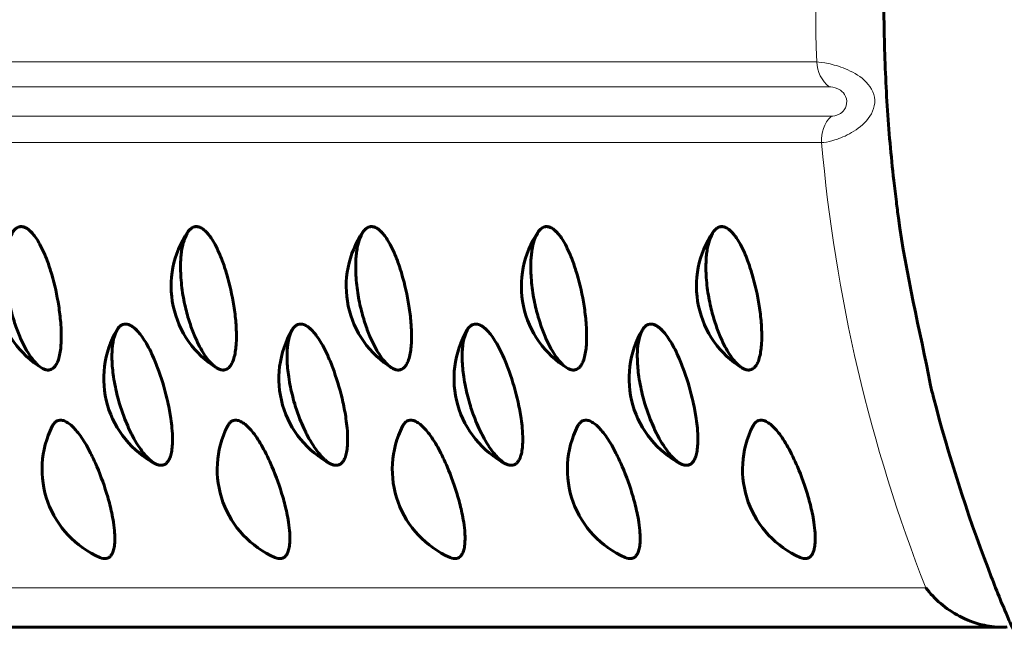
# Model space of a CAD drawing. Units: millimetres. Extents: x -2418 to 2465, y -2346 to 2204.
# Drawn here: x 136 to 151, y -332 to -322 of the extents above; entities that cross this region are included whole.
import ezdxf

# ---------------------------------------------------------------- set-up
doc = ezdxf.new("R2010")
doc.units = ezdxf.units.MM
doc.linetypes.add('K5LT_BASIC', pattern=[0])
doc.linetypes.add('K5LT_THIN', pattern=[0])

msp = doc.modelspace()

# ---------------------------------------------------------------- linework, layer by layer
at = {"color": 7, "linetype": 'K5LT_THIN', "lineweight": 18}
for p, q in [((114.747, -323.062), (148.265, -323.062)), ((148.46, -323.449), (114.942, -323.449)), ((114.971, -323.911), (148.489, -323.911)), ((148.342, -324.321), (114.824, -324.321)), ((116.452, -331.277), (149.97, -331.277))]:
    msp.add_line(p, q, dxfattribs=at)
at = {"color": 150, "linetype": 'K5LT_BASIC', "lineweight": 60}
msp.add_line((117.179, -331.891), (151.15, -331.891), dxfattribs=at)
for centre, start, end in [((136.942, -326.564), 145.6453, 238.3671), ((139.678, -326.564), 145.6453, 238.3671), ((142.414, -326.564), 145.6453, 238.3671), ((145.15, -326.564), 145.6453, 238.3671), ((147.886, -326.564), 145.6453, 238.3671), ((138.626, -328.008), 149.5247, 242.4539), ((141.362, -328.008), 149.5247, 242.4539), ((144.098, -328.008), 149.5247, 242.4539), ((146.834, -328.008), 149.5247, 242.4539), ((137.662, -329.426), 153.3598, 246.5471), ((140.398, -329.426), 153.3598, 246.5471), ((143.134, -329.426), 153.3598, 246.5471), ((145.87, -329.426), 153.3598, 246.5471), ((148.606, -329.426), 153.3598, 246.5471)]:
    msp.add_arc(centre, 1.5, start, end, dxfattribs=at)
at = {"color": 7, "linetype": 'K5LT_THIN', "lineweight": 18}
for centre, major_axis, start_param, end_param in [((170.472, -322.15), (0, -23.65), 4.446715, 4.750954), ((148.734, -323.043), (0, -0.5), 4.750954, 5.660036), ((148.81, -324.276), (0, -0.5), 3.895254, 4.804335), ((170.472, -322.15), (0, -23.65), 4.804335, 5.108574)]:
    msp.add_ellipse(centre, major_axis=major_axis, ratio=0.939693, start_param=start_param, end_param=end_param, dxfattribs=at)
at = {"color": 150, "linetype": 'K5LT_BASIC', "lineweight": 60}
for points, knots in [([(149.542, -325.495), (149.662, -326.377), (149.873, -327.242), (150.056, -328.178), (150.075, -328.239), (150.324, -329.207), (150.608, -330.099), (151.032, -331.205), (151.121, -331.442), (151.256, -331.742), (151.282, -331.816), (151.438, -332.147), (151.548, -332.414), (151.8, -332.943), (151.932, -333.21), (152.485, -334.271), (152.944, -335.044), (153.726, -336.202), (154.023, -336.606), (154.527, -337.27), (154.743, -337.523), (154.982, -337.817), (155.013, -337.852), (155.606, -338.547), (156.205, -339.172), (157.458, -340.341), (158.112, -340.886), (159.468, -341.889), (160.168, -342.348), (161.214, -342.952), (161.54, -343.132), (162.277, -343.504), (162.685, -343.699), (163.137, -343.896), (163.174, -343.914), (163.31, -343.964), (163.403, -344.01), (163.758, -344.151), (164.016, -344.255), (164.646, -344.485), (165.018, -344.611), (166.167, -344.961), (166.953, -345.153), (168.537, -345.445), (169.335, -345.546), (170.606, -345.633), (171.077, -345.635), (171.597, -345.652), (171.647, -345.649), (171.879, -345.652), (172.06, -345.644), (172.34, -345.637), (172.439, -345.633), (172.561, -345.627), (172.584, -345.627), (173.017, -345.594), (173.428, -345.571), (173.845, -345.528), (173.853, -345.527), (174.216, -345.479), (174.572, -345.44), (175.72, -345.256), (176.506, -345.083), (178.059, -344.649), (178.825, -344.387), (180.331, -343.776), (181.07, -343.426), (182.512, -342.64), (183.215, -342.204), (184.578, -341.25), (185.236, -340.731), (186.502, -339.613), (187.108, -339.014), (188.259, -337.742), (188.803, -337.068), (189.823, -335.651), (190.297, -334.907), (191.168, -333.357), (191.563, -332.55), (192.268, -330.882), (192.576, -330.02), (193.098, -328.25), (193.311, -327.341), (193.635, -325.489), (193.745, -324.544), (193.857, -322.631), (193.857, -321.662), (193.743, -319.731), (193.63, -318.769), (193.295, -316.885), (193.076, -315.962), (192.538, -314.166), (192.22, -313.293), (191.495, -311.605), (191.089, -310.789), (190.194, -309.226), (189.708, -308.477), (188.663, -307.053), (188.106, -306.376), (186.928, -305.103), (186.31, -304.505), (185.019, -303.393), (184.348, -302.878), (182.962, -301.934), (182.247, -301.504), (180.784, -300.735), (180.036, -300.394), (178.513, -299.802), (177.739, -299.551), (176.173, -299.14), (175.382, -298.98), (174.346, -298.831), (174.107, -298.795), (173.857, -298.774), (173.847, -298.772), (173.288, -298.733), (172.739, -298.675), (171.388, -298.636), (170.587, -298.658), (169.772, -298.727), (169.755, -298.729), (169.6, -298.744), (169.462, -298.756), (169.221, -298.781), (169.119, -298.791), (168.942, -298.817), (168.867, -298.823), (168.331, -298.909), (167.868, -298.973), (166.621, -299.224), (165.84, -299.428), (164.302, -299.924), (163.544, -300.217), (162.49, -300.694), (162.178, -300.84), (161.788, -301.044), (161.704, -301.087), (161.49, -301.201), (161.36, -301.271), (161.053, -301.44), (160.879, -301.546), (160.676, -301.659), (160.651, -301.675), (159.915, -302.114), (159.226, -302.579), (157.895, -303.591), (157.254, -304.138), (156.026, -305.31), (155.441, -305.935), (154.844, -306.649), (154.798, -306.704), (154.609, -306.938), (154.462, -307.112), (153.985, -307.752), (153.646, -308.21), (152.842, -309.423), (152.395, -310.189), (151.581, -311.78), (151.261, -312.626), (150.896, -313.451), (150.895, -313.453), (150.779, -313.762), (150.664, -314.07), (150.481, -314.652), (150.392, -314.92), (150.227, -315.488), (150.145, -315.787), (150.018, -316.289), (149.963, -316.49), (149.785, -317.41), (149.633, -318.124), (149.5, -319.114), (149.462, -319.382), (149.39, -320.334), (149.332, -321.018), (149.314, -321.994), (149.314, -322.285), (149.319, -322.576)], [0, 0, 0, 0, 7.105091, 7.105091, 7.616214, 7.616214, 15.098844, 15.098844, 17.122707, 17.122707, 17.746016, 17.746016, 20.068067, 20.068067, 22.460008, 22.460008, 29.709879, 29.709879, 33.773413, 33.773413, 36.477997, 36.477997, 36.85755, 36.85755, 43.911674, 43.911674, 50.881015, 50.881015, 57.774868, 57.774868, 60.856979, 60.856979, 64.603382, 64.603382, 64.947591, 64.947591, 65.804784, 65.804784, 68.115557, 68.115557, 71.377698, 71.377698, 78.109957, 78.109957, 84.813178, 84.813178, 88.743616, 88.743616, 89.160692, 89.160692, 90.67752, 90.67752, 91.500962, 91.500962, 91.696335, 91.696335, 95.128712, 95.128712, 95.194366, 95.194366, 98.187308, 98.187308, 104.886207, 104.886207, 111.611295, 111.611295, 118.375558, 118.375558, 125.191096, 125.191096, 132.069001, 132.069001, 139.01935, 139.01935, 146.051292, 146.051292, 153.173377, 153.173377, 160.393914, 160.393914, 167.721457, 167.721457, 175.165374, 175.165374, 182.736476, 182.736476, 190.447689, 190.447689, 198.158505, 198.158505, 205.726764, 205.726764, 213.166003, 213.166003, 220.48748, 220.48748, 227.700913, 227.700913, 234.815175, 234.815175, 241.838898, 241.838898, 248.780992, 248.780992, 255.65101, 255.65101, 262.459404, 262.459404, 269.217673, 269.217673, 275.938287, 275.938287, 277.950175, 277.950175, 278.035221, 278.035221, 282.63452, 282.63452, 289.320186, 289.320186, 289.460656, 289.460656, 290.62045, 290.62045, 291.479683, 291.479683, 292.111287, 292.111287, 296.009321, 296.009321, 302.71583, 302.71583, 309.453142, 309.453142, 312.306952, 312.306952, 313.093314, 313.093314, 314.312334, 314.312334, 315.992275, 315.992275, 316.233914, 316.233914, 323.069904, 323.069904, 329.971838, 329.971838, 336.94946, 336.94946, 337.535722, 337.535722, 339.390519, 339.390519, 344.011701, 344.011701, 351.166975, 351.166975, 358.403504, 358.403504, 358.42362, 358.42362, 361.053299, 361.053299, 363.31298, 363.31298, 365.790405, 365.790405, 367.45174, 367.45174, 373.277124, 373.277124, 375.428336, 375.428336, 380.895244, 380.895244, 383.212995, 383.212995, 383.212995, 383.212995]), ([(149.319, -322.576), (149.322, -322.771), (149.328, -322.966), (149.344, -323.357), (149.354, -323.552), (149.379, -323.942), (149.394, -324.136), (149.428, -324.525), (149.448, -324.72), (149.482, -325.025), (149.496, -325.136), (149.52, -325.33), (149.531, -325.412), (149.542, -325.495)], [0, 0, 0, 0, 1.557401, 1.557401, 3.114802, 3.114802, 4.672203, 4.672203, 6.229604, 6.229604, 7.122704, 7.122704, 7.787005, 7.787005, 7.787005, 7.787005]), ([(135.716, -325.699), (135.719, -325.695), (135.756, -325.655), (135.815, -325.63), (135.877, -325.636), (135.932, -325.663), (135.979, -325.703), (136.023, -325.75), (136.072, -325.815), (136.13, -325.912), (136.188, -326.031), (136.251, -326.186), (136.34, -326.457), (136.416, -326.797), (136.452, -327.101), (136.463, -327.297), (136.462, -327.442), (136.45, -327.57), (136.431, -327.671), (136.403, -327.752), (136.371, -327.808), (136.332, -327.851), (136.283, -327.876), (136.226, -327.875), (136.165, -327.851), (136.112, -327.813), (136.056, -327.759), (136.001, -327.693), (135.937, -327.598), (135.872, -327.481), (135.802, -327.329), (135.729, -327.135), (135.657, -326.877), (135.614, -326.635), (135.594, -326.437), (135.588, -326.289), (135.591, -326.165), (135.6, -326.054), (135.617, -325.937), (135.65, -325.816), (135.712, -325.705), (135.716, -325.699)], [0, 0, 0, 0, 1.04039, 2.182307, 3.09823, 4.074689, 4.740879, 5.268409, 6.056696, 6.995214, 7.980689, 8.871219, 10.234449, 13.08988, 14.630149, 15.57428, 16.766503, 17.596149, 18.539414, 19.465693, 20.270421, 20.948012, 21.986989, 23.025409, 23.75983, 24.748988, 25.292604, 26.089029, 27.022067, 27.988548, 28.874644, 30.237648, 31.69573, 33.416678, 34.359508, 35.178346, 36.115769, 36.76205, 37.503805, 38.765134, 40, 40, 40, 40]), ([(135.703, -325.718), (135.716, -325.699), (135.738, -325.674), (135.782, -325.642), (135.814, -325.634), (135.836, -325.634)], [0, 0, 0, 0, 2.010154, 3.343468, 6, 6, 6, 6]), ([(135.836, -325.634), (135.855, -325.634), (135.896, -325.642), (135.957, -325.681), (136.015, -325.74), (136.072, -325.815), (136.13, -325.912), (136.188, -326.031), (136.251, -326.186), (136.34, -326.457), (136.416, -326.797), (136.452, -327.101), (136.463, -327.297), (136.462, -327.442), (136.45, -327.57), (136.431, -327.671), (136.403, -327.752), (136.371, -327.808), (136.333, -327.851), (136.282, -327.877), (136.22, -327.874), (136.175, -327.854), (136.155, -327.842)], [0, 0, 0, 0, 0.990596, 2.082326, 3.010918, 3.85298, 4.855525, 5.90823, 6.859514, 8.315745, 11.365979, 13.011329, 14.01987, 15.293429, 16.179675, 17.187291, 18.176762, 19.036392, 19.759808, 20.866071, 22.057247, 23, 23, 23, 23]), ([(138.452, -325.699), (138.455, -325.695), (138.492, -325.655), (138.551, -325.63), (138.613, -325.636), (138.668, -325.663), (138.716, -325.703), (138.759, -325.75), (138.808, -325.815), (138.866, -325.912), (138.924, -326.031), (138.987, -326.186), (139.076, -326.457), (139.152, -326.797), (139.189, -327.101), (139.2, -327.297), (139.198, -327.442), (139.186, -327.57), (139.167, -327.671), (139.139, -327.752), (139.108, -327.808), (139.069, -327.851), (139.019, -327.876), (138.962, -327.875), (138.901, -327.851), (138.848, -327.813), (138.792, -327.759), (138.737, -327.693), (138.673, -327.598), (138.608, -327.481), (138.538, -327.329), (138.465, -327.135), (138.393, -326.877), (138.35, -326.635), (138.33, -326.437), (138.324, -326.289), (138.327, -326.165), (138.336, -326.054), (138.353, -325.937), (138.386, -325.816), (138.448, -325.705), (138.452, -325.699)], [0, 0, 0, 0, 1.04039, 2.182307, 3.09823, 4.074689, 4.740879, 5.268409, 6.056696, 6.995214, 7.980689, 8.871219, 10.234449, 13.08988, 14.630149, 15.57428, 16.766503, 17.596149, 18.539414, 19.465693, 20.270421, 20.948012, 21.986989, 23.025409, 23.75983, 24.748988, 25.292604, 26.089029, 27.022067, 27.988548, 28.874644, 30.237648, 31.69573, 33.416678, 34.359508, 35.178346, 36.115769, 36.76205, 37.503805, 38.765134, 40, 40, 40, 40]), ([(138.439, -325.718), (138.452, -325.699), (138.475, -325.674), (138.519, -325.642), (138.55, -325.634), (138.572, -325.634)], [0, 0, 0, 0, 2.010154, 3.343468, 6, 6, 6, 6]), ([(138.572, -325.634), (138.591, -325.634), (138.632, -325.642), (138.693, -325.681), (138.752, -325.74), (138.808, -325.815), (138.866, -325.912), (138.924, -326.031), (138.987, -326.186), (139.076, -326.457), (139.152, -326.797), (139.189, -327.101), (139.2, -327.297), (139.198, -327.442), (139.186, -327.57), (139.167, -327.671), (139.139, -327.752), (139.108, -327.808), (139.069, -327.851), (139.018, -327.877), (138.956, -327.874), (138.911, -327.854), (138.891, -327.842)], [0, 0, 0, 0, 0.990596, 2.082326, 3.010918, 3.85298, 4.855525, 5.90823, 6.859514, 8.315745, 11.365979, 13.011329, 14.01987, 15.293429, 16.179675, 17.187291, 18.176762, 19.036392, 19.759808, 20.866071, 22.057247, 23, 23, 23, 23]), ([(141.188, -325.699), (141.192, -325.695), (141.228, -325.655), (141.287, -325.63), (141.349, -325.636), (141.404, -325.663), (141.452, -325.703), (141.495, -325.75), (141.544, -325.815), (141.603, -325.912), (141.66, -326.031), (141.723, -326.186), (141.812, -326.457), (141.888, -326.797), (141.925, -327.101), (141.936, -327.297), (141.934, -327.442), (141.922, -327.57), (141.903, -327.671), (141.875, -327.752), (141.844, -327.808), (141.805, -327.851), (141.755, -327.876), (141.698, -327.875), (141.637, -327.851), (141.584, -327.813), (141.528, -327.759), (141.474, -327.693), (141.409, -327.598), (141.344, -327.481), (141.274, -327.329), (141.201, -327.135), (141.13, -326.877), (141.086, -326.635), (141.066, -326.437), (141.06, -326.289), (141.063, -326.165), (141.072, -326.054), (141.089, -325.937), (141.122, -325.816), (141.184, -325.705), (141.188, -325.699)], [0, 0, 0, 0, 1.04039, 2.182307, 3.09823, 4.074689, 4.740879, 5.268409, 6.056696, 6.995214, 7.980689, 8.871219, 10.234449, 13.08988, 14.630149, 15.57428, 16.766503, 17.596149, 18.539414, 19.465693, 20.270421, 20.948012, 21.986989, 23.025409, 23.75983, 24.748988, 25.292604, 26.089029, 27.022067, 27.988548, 28.874644, 30.237648, 31.69573, 33.416678, 34.359508, 35.178346, 36.115769, 36.76205, 37.503805, 38.765134, 40, 40, 40, 40]), ([(141.175, -325.718), (141.188, -325.699), (141.211, -325.674), (141.255, -325.642), (141.286, -325.634), (141.308, -325.634)], [0, 0, 0, 0, 2.010154, 3.343468, 6, 6, 6, 6]), ([(141.308, -325.634), (141.327, -325.634), (141.368, -325.642), (141.429, -325.681), (141.488, -325.74), (141.544, -325.815), (141.603, -325.912), (141.66, -326.031), (141.723, -326.186), (141.812, -326.457), (141.888, -326.797), (141.925, -327.101), (141.936, -327.297), (141.934, -327.442), (141.922, -327.57), (141.903, -327.671), (141.875, -327.752), (141.844, -327.808), (141.805, -327.851), (141.754, -327.877), (141.692, -327.874), (141.647, -327.854), (141.627, -327.842)], [0, 0, 0, 0, 0.990596, 2.082326, 3.010918, 3.85298, 4.855525, 5.90823, 6.859514, 8.315745, 11.365979, 13.011329, 14.01987, 15.293429, 16.179675, 17.187291, 18.176762, 19.036392, 19.759808, 20.866071, 22.057247, 23, 23, 23, 23]), ([(143.924, -325.699), (143.928, -325.695), (143.964, -325.655), (144.023, -325.63), (144.086, -325.636), (144.141, -325.663), (144.188, -325.703), (144.231, -325.75), (144.281, -325.815), (144.339, -325.912), (144.397, -326.031), (144.459, -326.186), (144.549, -326.457), (144.624, -326.797), (144.661, -327.101), (144.672, -327.297), (144.67, -327.442), (144.658, -327.57), (144.639, -327.671), (144.612, -327.752), (144.58, -327.808), (144.541, -327.851), (144.492, -327.876), (144.434, -327.875), (144.373, -327.851), (144.32, -327.813), (144.265, -327.759), (144.21, -327.693), (144.145, -327.598), (144.08, -327.481), (144.01, -327.329), (143.937, -327.135), (143.866, -326.877), (143.822, -326.635), (143.803, -326.437), (143.796, -326.289), (143.799, -326.165), (143.808, -326.054), (143.826, -325.937), (143.858, -325.816), (143.92, -325.705), (143.924, -325.699)], [0, 0, 0, 0, 1.04039, 2.182307, 3.09823, 4.074689, 4.740879, 5.268409, 6.056696, 6.995214, 7.980689, 8.871219, 10.234449, 13.08988, 14.630149, 15.57428, 16.766503, 17.596149, 18.539414, 19.465693, 20.270421, 20.948012, 21.986989, 23.025409, 23.75983, 24.748988, 25.292604, 26.089029, 27.022067, 27.988548, 28.874644, 30.237648, 31.69573, 33.416678, 34.359508, 35.178346, 36.115769, 36.76205, 37.503805, 38.765134, 40, 40, 40, 40]), ([(143.912, -325.718), (143.924, -325.699), (143.947, -325.674), (143.991, -325.642), (144.023, -325.634), (144.045, -325.634)], [0, 0, 0, 0, 2.010154, 3.343468, 6, 6, 6, 6]), ([(144.045, -325.634), (144.063, -325.634), (144.104, -325.642), (144.165, -325.681), (144.224, -325.74), (144.281, -325.815), (144.339, -325.912), (144.397, -326.031), (144.459, -326.186), (144.549, -326.457), (144.624, -326.797), (144.661, -327.101), (144.672, -327.297), (144.67, -327.442), (144.658, -327.57), (144.639, -327.671), (144.612, -327.752), (144.58, -327.808), (144.541, -327.851), (144.49, -327.877), (144.428, -327.874), (144.384, -327.854), (144.363, -327.842)], [0, 0, 0, 0, 0.990596, 2.082326, 3.010918, 3.85298, 4.855525, 5.90823, 6.859514, 8.315745, 11.365979, 13.011329, 14.01987, 15.293429, 16.179675, 17.187291, 18.176762, 19.036392, 19.759808, 20.866071, 22.057247, 23, 23, 23, 23]), ([(146.661, -325.699), (146.664, -325.695), (146.7, -325.655), (146.759, -325.63), (146.822, -325.636), (146.877, -325.663), (146.924, -325.703), (146.968, -325.75), (147.017, -325.815), (147.075, -325.912), (147.133, -326.031), (147.195, -326.186), (147.285, -326.457), (147.36, -326.797), (147.397, -327.101), (147.408, -327.297), (147.406, -327.442), (147.394, -327.57), (147.375, -327.671), (147.348, -327.752), (147.316, -327.808), (147.277, -327.851), (147.228, -327.876), (147.17, -327.875), (147.109, -327.851), (147.056, -327.813), (147.001, -327.759), (146.946, -327.693), (146.881, -327.598), (146.817, -327.481), (146.746, -327.329), (146.674, -327.135), (146.602, -326.877), (146.558, -326.635), (146.539, -326.437), (146.533, -326.289), (146.535, -326.165), (146.544, -326.054), (146.562, -325.937), (146.594, -325.816), (146.657, -325.705), (146.661, -325.699)], [0, 0, 0, 0, 1.04039, 2.182307, 3.09823, 4.074689, 4.740879, 5.268409, 6.056696, 6.995214, 7.980689, 8.871219, 10.234449, 13.08988, 14.630149, 15.57428, 16.766503, 17.596149, 18.539414, 19.465693, 20.270421, 20.948012, 21.986989, 23.025409, 23.75983, 24.748988, 25.292604, 26.089029, 27.022067, 27.988548, 28.874644, 30.237648, 31.69573, 33.416678, 34.359508, 35.178346, 36.115769, 36.76205, 37.503805, 38.765134, 40, 40, 40, 40]), ([(146.648, -325.718), (146.66, -325.699), (146.683, -325.674), (146.727, -325.642), (146.759, -325.634), (146.781, -325.634)], [0, 0, 0, 0, 2.010154, 3.343468, 6, 6, 6, 6]), ([(146.781, -325.634), (146.8, -325.634), (146.84, -325.642), (146.901, -325.681), (146.96, -325.74), (147.017, -325.815), (147.075, -325.912), (147.133, -326.031), (147.195, -326.186), (147.285, -326.457), (147.36, -326.797), (147.397, -327.101), (147.408, -327.297), (147.406, -327.442), (147.394, -327.57), (147.375, -327.671), (147.348, -327.752), (147.316, -327.808), (147.277, -327.851), (147.227, -327.877), (147.164, -327.874), (147.12, -327.854), (147.099, -327.842)], [0, 0, 0, 0, 0.990596, 2.082326, 3.010918, 3.85298, 4.855525, 5.90823, 6.859514, 8.315745, 11.365979, 13.011329, 14.01987, 15.293429, 16.179675, 17.187291, 18.176762, 19.036392, 19.759808, 20.866071, 22.057247, 23, 23, 23, 23]), ([(137.343, -327.23), (137.347, -327.223), (137.381, -327.181), (137.441, -327.152), (137.506, -327.158), (137.565, -327.187), (137.613, -327.225), (137.659, -327.271), (137.713, -327.336), (137.777, -327.432), (137.842, -327.549), (137.914, -327.702), (138.02, -327.969), (138.116, -328.304), (138.171, -328.603), (138.194, -328.796), (138.202, -328.939), (138.197, -329.064), (138.184, -329.164), (138.162, -329.244), (138.133, -329.299), (138.096, -329.341), (138.049, -329.365), (137.988, -329.363), (137.924, -329.337), (137.869, -329.298), (137.816, -329.25), (137.756, -329.185), (137.68, -329.083), (137.595, -328.945), (137.519, -328.794), (137.442, -328.613), (137.363, -328.385), (137.305, -328.146), (137.273, -327.95), (137.257, -327.804), (137.252, -327.682), (137.255, -327.573), (137.266, -327.446), (137.291, -327.332), (137.339, -327.236), (137.343, -327.23)], [0, 0, 0, 0, 1.055358, 2.212514, 3.28443, 4.185901, 4.857914, 5.385907, 6.174071, 7.11256, 8.098213, 8.98889, 10.351715, 13.204677, 14.747505, 15.692759, 16.885659, 17.715593, 18.659172, 19.586602, 20.395287, 21.08506, 22.112749, 23.123217, 24.065149, 24.890245, 25.391998, 26.157085, 27.195906, 28.318437, 29.445759, 30.343353, 31.778183, 33.527826, 34.470814, 35.288373, 36.223681, 36.864195, 37.594161, 39.139158, 40, 40, 40, 40]), ([(137.333, -327.247), (137.346, -327.224), (137.374, -327.189), (137.42, -327.162), (137.451, -327.156), (137.465, -327.156)], [0, 0, 0, 0, 2.31052, 4.310237, 6, 6, 6, 6]), ([(137.465, -327.156), (137.484, -327.156), (137.525, -327.165), (137.589, -327.203), (137.651, -327.261), (137.713, -327.336), (137.777, -327.432), (137.842, -327.549), (137.914, -327.702), (138.02, -327.969), (138.116, -328.304), (138.171, -328.603), (138.194, -328.796), (138.202, -328.939), (138.197, -329.064), (138.184, -329.164), (138.162, -329.244), (138.133, -329.299), (138.096, -329.341), (138.047, -329.365), (137.989, -329.363), (137.949, -329.347), (137.932, -329.338)], [0, 0, 0, 0, 1.001389, 2.104017, 3.040587, 3.88978, 4.900941, 5.962919, 6.922568, 8.390926, 11.464811, 13.127111, 14.145562, 15.430836, 16.325038, 17.341685, 18.340932, 19.212241, 19.950011, 21.080672, 22.229769, 23, 23, 23, 23]), ([(140.079, -327.23), (140.083, -327.223), (140.117, -327.181), (140.178, -327.152), (140.242, -327.158), (140.301, -327.187), (140.349, -327.225), (140.396, -327.271), (140.449, -327.336), (140.513, -327.432), (140.578, -327.549), (140.65, -327.702), (140.756, -327.969), (140.852, -328.304), (140.908, -328.603), (140.931, -328.796), (140.938, -328.939), (140.933, -329.064), (140.92, -329.164), (140.898, -329.244), (140.869, -329.299), (140.833, -329.341), (140.785, -329.365), (140.724, -329.363), (140.661, -329.337), (140.605, -329.298), (140.552, -329.25), (140.493, -329.185), (140.416, -329.083), (140.331, -328.945), (140.255, -328.794), (140.178, -328.613), (140.099, -328.385), (140.041, -328.146), (140.009, -327.95), (139.994, -327.804), (139.988, -327.682), (139.991, -327.573), (140.002, -327.446), (140.027, -327.332), (140.075, -327.236), (140.079, -327.23)], [0, 0, 0, 0, 1.055358, 2.212514, 3.28443, 4.185901, 4.857914, 5.385907, 6.174071, 7.11256, 8.098213, 8.98889, 10.351715, 13.204677, 14.747505, 15.692759, 16.885659, 17.715593, 18.659172, 19.586602, 20.395287, 21.08506, 22.112749, 23.123217, 24.065149, 24.890245, 25.391998, 26.157085, 27.195906, 28.318437, 29.445759, 30.343353, 31.778183, 33.527826, 34.470814, 35.288373, 36.223681, 36.864195, 37.594161, 39.139158, 40, 40, 40, 40]), ([(140.069, -327.247), (140.083, -327.224), (140.111, -327.189), (140.156, -327.162), (140.187, -327.156), (140.202, -327.156)], [0, 0, 0, 0, 2.31052, 4.310237, 6, 6, 6, 6]), ([(140.202, -327.156), (140.22, -327.156), (140.262, -327.165), (140.325, -327.203), (140.388, -327.261), (140.449, -327.336), (140.513, -327.432), (140.578, -327.549), (140.65, -327.702), (140.756, -327.969), (140.852, -328.304), (140.908, -328.603), (140.931, -328.796), (140.938, -328.939), (140.933, -329.064), (140.92, -329.164), (140.898, -329.244), (140.869, -329.299), (140.832, -329.341), (140.784, -329.365), (140.725, -329.363), (140.685, -329.347), (140.668, -329.338)], [0, 0, 0, 0, 1.001389, 2.104017, 3.040587, 3.88978, 4.900941, 5.962919, 6.922568, 8.390926, 11.464811, 13.127111, 14.145562, 15.430836, 16.325038, 17.341685, 18.340932, 19.212241, 19.950011, 21.080672, 22.229769, 23, 23, 23, 23]), ([(142.815, -327.23), (142.82, -327.223), (142.854, -327.181), (142.914, -327.152), (142.978, -327.158), (143.037, -327.187), (143.085, -327.225), (143.132, -327.271), (143.185, -327.336), (143.249, -327.432), (143.314, -327.549), (143.386, -327.702), (143.492, -327.969), (143.588, -328.304), (143.644, -328.603), (143.667, -328.796), (143.674, -328.939), (143.67, -329.064), (143.657, -329.164), (143.634, -329.244), (143.605, -329.299), (143.569, -329.341), (143.521, -329.365), (143.46, -329.363), (143.397, -329.337), (143.341, -329.298), (143.288, -329.25), (143.229, -329.185), (143.152, -329.083), (143.068, -328.945), (142.991, -328.794), (142.914, -328.613), (142.835, -328.385), (142.777, -328.146), (142.745, -327.95), (142.73, -327.804), (142.725, -327.682), (142.727, -327.573), (142.738, -327.446), (142.764, -327.332), (142.812, -327.236), (142.815, -327.23)], [0, 0, 0, 0, 1.055358, 2.212514, 3.28443, 4.185901, 4.857914, 5.385907, 6.174071, 7.11256, 8.098213, 8.98889, 10.351715, 13.204677, 14.747505, 15.692759, 16.885659, 17.715593, 18.659172, 19.586602, 20.395287, 21.08506, 22.112749, 23.123217, 24.065149, 24.890245, 25.391998, 26.157085, 27.195906, 28.318437, 29.445759, 30.343353, 31.778183, 33.527826, 34.470814, 35.288373, 36.223681, 36.864195, 37.594161, 39.139158, 40, 40, 40, 40]), ([(142.805, -327.247), (142.819, -327.224), (142.847, -327.189), (142.892, -327.162), (142.923, -327.156), (142.938, -327.156)], [0, 0, 0, 0, 2.31052, 4.310237, 6, 6, 6, 6]), ([(142.938, -327.156), (142.957, -327.156), (142.998, -327.165), (143.061, -327.203), (143.124, -327.261), (143.185, -327.336), (143.249, -327.432), (143.314, -327.549), (143.386, -327.702), (143.492, -327.969), (143.588, -328.304), (143.644, -328.603), (143.667, -328.796), (143.674, -328.939), (143.67, -329.064), (143.657, -329.164), (143.634, -329.244), (143.605, -329.299), (143.569, -329.341), (143.52, -329.365), (143.461, -329.363), (143.421, -329.347), (143.404, -329.338)], [0, 0, 0, 0, 1.001389, 2.104017, 3.040587, 3.88978, 4.900941, 5.962919, 6.922568, 8.390926, 11.464811, 13.127111, 14.145562, 15.430836, 16.325038, 17.341685, 18.340932, 19.212241, 19.950011, 21.080672, 22.229769, 23, 23, 23, 23]), ([(145.551, -327.23), (145.556, -327.223), (145.59, -327.181), (145.65, -327.152), (145.715, -327.158), (145.773, -327.187), (145.822, -327.225), (145.868, -327.271), (145.921, -327.336), (145.985, -327.432), (146.05, -327.549), (146.122, -327.702), (146.228, -327.969), (146.325, -328.304), (146.38, -328.603), (146.403, -328.796), (146.41, -328.939), (146.406, -329.064), (146.393, -329.164), (146.37, -329.244), (146.341, -329.299), (146.305, -329.341), (146.257, -329.365), (146.196, -329.363), (146.133, -329.337), (146.077, -329.298), (146.024, -329.25), (145.965, -329.185), (145.888, -329.083), (145.804, -328.945), (145.727, -328.794), (145.65, -328.613), (145.572, -328.385), (145.513, -328.146), (145.481, -327.95), (145.466, -327.804), (145.461, -327.682), (145.463, -327.573), (145.474, -327.446), (145.5, -327.332), (145.548, -327.236), (145.551, -327.23)], [0, 0, 0, 0, 1.055358, 2.212514, 3.28443, 4.185901, 4.857914, 5.385907, 6.174071, 7.11256, 8.098213, 8.98889, 10.351715, 13.204677, 14.747505, 15.692759, 16.885659, 17.715593, 18.659172, 19.586602, 20.395287, 21.08506, 22.112749, 23.123217, 24.065149, 24.890245, 25.391998, 26.157085, 27.195906, 28.318437, 29.445759, 30.343353, 31.778183, 33.527826, 34.470814, 35.288373, 36.223681, 36.864195, 37.594161, 39.139158, 40, 40, 40, 40]), ([(145.541, -327.247), (145.555, -327.224), (145.583, -327.189), (145.628, -327.162), (145.659, -327.156), (145.674, -327.156)], [0, 0, 0, 0, 2.31052, 4.310237, 6, 6, 6, 6]), ([(145.674, -327.156), (145.693, -327.156), (145.734, -327.165), (145.797, -327.203), (145.86, -327.261), (145.921, -327.336), (145.985, -327.432), (146.05, -327.549), (146.122, -327.702), (146.228, -327.969), (146.325, -328.304), (146.38, -328.603), (146.403, -328.796), (146.41, -328.939), (146.406, -329.064), (146.393, -329.164), (146.37, -329.244), (146.342, -329.299), (146.305, -329.341), (146.256, -329.365), (146.198, -329.363), (146.157, -329.347), (146.14, -329.338)], [0, 0, 0, 0, 1.001389, 2.104017, 3.040587, 3.88978, 4.900941, 5.962919, 6.922568, 8.390926, 11.464811, 13.127111, 14.145562, 15.430836, 16.325038, 17.341685, 18.340932, 19.212241, 19.950011, 21.080672, 22.229769, 23, 23, 23, 23]), ([(136.321, -328.754), (136.328, -328.74), (136.344, -328.713), (136.371, -328.685), (136.407, -328.663), (136.433, -328.657), (136.451, -328.657)], [0, 0, 0, 0, 1.490154, 3.379369, 4.615038, 7, 7, 7, 7]), ([(136.451, -328.657), (136.47, -328.657), (136.512, -328.666), (136.578, -328.703), (136.644, -328.76), (136.71, -328.834), (136.779, -328.928), (136.852, -329.043), (136.933, -329.193), (137.055, -329.455), (137.172, -329.784), (137.246, -330.077), (137.28, -330.266), (137.296, -330.405), (137.3, -330.528), (137.293, -330.625), (137.275, -330.703), (137.25, -330.757), (137.216, -330.799), (137.159, -330.828), (137.102, -330.819), (137.065, -330.803)], [0, 0, 0, 0, 0.964292, 2.027032, 2.930967, 3.750669, 4.726592, 5.751344, 6.677368, 8.094931, 11.064169, 12.665829, 13.64759, 14.88733, 15.750043, 16.730903, 17.6941, 18.530905, 19.232706, 20.366375, 22, 22, 22, 22]), ([(139.057, -328.754), (139.064, -328.74), (139.08, -328.713), (139.107, -328.685), (139.143, -328.663), (139.169, -328.657), (139.188, -328.657)], [0, 0, 0, 0, 1.490154, 3.379369, 4.615038, 7, 7, 7, 7]), ([(139.188, -328.657), (139.206, -328.657), (139.248, -328.666), (139.314, -328.703), (139.38, -328.76), (139.446, -328.834), (139.516, -328.928), (139.588, -329.043), (139.669, -329.193), (139.791, -329.455), (139.908, -329.784), (139.982, -330.077), (140.017, -330.266), (140.032, -330.405), (140.036, -330.528), (140.029, -330.625), (140.011, -330.703), (139.986, -330.757), (139.952, -330.799), (139.895, -330.828), (139.838, -330.819), (139.801, -330.803)], [0, 0, 0, 0, 0.964292, 2.027032, 2.930967, 3.750669, 4.726592, 5.751344, 6.677368, 8.094931, 11.064169, 12.665829, 13.64759, 14.88733, 15.750043, 16.730903, 17.6941, 18.530905, 19.232706, 20.366375, 22, 22, 22, 22]), ([(141.793, -328.754), (141.8, -328.74), (141.817, -328.713), (141.843, -328.685), (141.879, -328.663), (141.905, -328.657), (141.924, -328.657)], [0, 0, 0, 0, 1.490154, 3.379369, 4.615038, 7, 7, 7, 7]), ([(141.924, -328.657), (141.943, -328.657), (141.984, -328.666), (142.05, -328.703), (142.116, -328.76), (142.182, -328.834), (142.252, -328.928), (142.324, -329.043), (142.405, -329.193), (142.528, -329.455), (142.644, -329.784), (142.718, -330.077), (142.753, -330.266), (142.769, -330.405), (142.772, -330.528), (142.765, -330.625), (142.747, -330.703), (142.722, -330.757), (142.688, -330.799), (142.632, -330.828), (142.574, -330.819), (142.537, -330.803)], [0, 0, 0, 0, 0.964292, 2.027032, 2.930967, 3.750669, 4.726592, 5.751344, 6.677368, 8.094931, 11.064169, 12.665829, 13.64759, 14.88733, 15.750043, 16.730903, 17.6941, 18.530905, 19.232706, 20.366375, 22, 22, 22, 22]), ([(144.529, -328.754), (144.536, -328.74), (144.553, -328.713), (144.579, -328.685), (144.615, -328.663), (144.642, -328.657), (144.66, -328.657)], [0, 0, 0, 0, 1.490154, 3.379369, 4.615038, 7, 7, 7, 7]), ([(144.66, -328.657), (144.679, -328.657), (144.72, -328.666), (144.786, -328.703), (144.852, -328.76), (144.918, -328.834), (144.988, -328.928), (145.06, -329.043), (145.141, -329.193), (145.264, -329.455), (145.381, -329.784), (145.454, -330.077), (145.489, -330.266), (145.505, -330.405), (145.508, -330.528), (145.501, -330.625), (145.483, -330.703), (145.459, -330.757), (145.424, -330.799), (145.368, -330.828), (145.31, -330.819), (145.273, -330.803)], [0, 0, 0, 0, 0.964292, 2.027032, 2.930967, 3.750669, 4.726592, 5.751344, 6.677368, 8.094931, 11.064169, 12.665829, 13.64759, 14.88733, 15.750043, 16.730903, 17.6941, 18.530905, 19.232706, 20.366375, 22, 22, 22, 22]), ([(147.265, -328.754), (147.272, -328.74), (147.289, -328.713), (147.316, -328.685), (147.351, -328.663), (147.378, -328.657), (147.396, -328.657)], [0, 0, 0, 0, 1.490154, 3.379369, 4.615038, 7, 7, 7, 7]), ([(147.396, -328.657), (147.415, -328.657), (147.457, -328.666), (147.522, -328.703), (147.588, -328.76), (147.654, -328.834), (147.724, -328.928), (147.796, -329.043), (147.878, -329.193), (148, -329.455), (148.117, -329.784), (148.19, -330.077), (148.225, -330.266), (148.241, -330.405), (148.244, -330.528), (148.237, -330.625), (148.22, -330.703), (148.195, -330.757), (148.16, -330.799), (148.104, -330.828), (148.046, -330.819), (148.009, -330.803)], [0, 0, 0, 0, 0.964292, 2.027032, 2.930967, 3.750669, 4.726592, 5.751344, 6.677368, 8.094931, 11.064169, 12.665829, 13.64759, 14.88733, 15.750043, 16.730903, 17.6941, 18.530905, 19.232706, 20.366375, 22, 22, 22, 22]), ([(151.15, -331.891), (151.048, -331.891), (150.947, -331.877), (150.724, -331.824), (150.607, -331.778), (150.388, -331.663), (150.29, -331.596), (150.115, -331.447), (150.036, -331.364), (149.97, -331.277)], [0.000092092, 0.000092092, 0.000092092, 0.000092092, 0.000396262, 0.000396262, 0.000792302, 0.000792302, 0.001188343, 0.001188343, 0.001584383, 0.001584383, 0.001584383, 0.001584383])]:
    msp.add_open_spline(points, degree=3, knots=knots, dxfattribs=at)
at = {"color": 7, "linetype": 'K5LT_THIN', "lineweight": 18}
for points, knots in [([(148.265, -323.062), (148.306, -323.062), (148.368, -323.069), (148.523, -323.103), (148.616, -323.129), (148.814, -323.21), (148.919, -323.266), (149.095, -323.426), (149.166, -323.535), (149.178, -323.777), (149.12, -323.893), (148.965, -324.068), (148.868, -324.134), (148.683, -324.234), (148.594, -324.267), (148.444, -324.311), (148.383, -324.321), (148.342, -324.321)], [0, 0, 0, 0, 0.000358217, 0.000358217, 0.000716435, 0.000716435, 0.001074652, 0.001074652, 0.00143287, 0.00143287, 0.001791087, 0.001791087, 0.002149304, 0.002149304, 0.002507522, 0.002507522, 0.002865739, 0.002865739, 0.002865739, 0.002865739]), ([(148.489, -323.911), (148.522, -323.911), (148.565, -323.905), (148.643, -323.862), (148.672, -323.842), (148.721, -323.772), (148.737, -323.722), (148.731, -323.624), (148.71, -323.576), (148.652, -323.51), (148.621, -323.492), (148.538, -323.454), (148.494, -323.449), (148.46, -323.449)], [0, 0, 0, 0, 0.000295067, 0.000295067, 0.0004426, 0.0004426, 0.000590134, 0.000590134, 0.000737667, 0.000737667, 0.000885201, 0.000885201, 0.001180268, 0.001180268, 0.001180268, 0.001180268])]:
    msp.add_open_spline(points, degree=3, knots=knots, dxfattribs=at)
at = {"color": 150, "linetype": 'K5LT_BASIC', "lineweight": 60}
msp.add_open_spline([(151.242, -331.887), (151.211, -331.889), (151.18, -331.891), (151.15, -331.891)], degree=3, dxfattribs=at)

doc.saveas('drawing.dxf')
